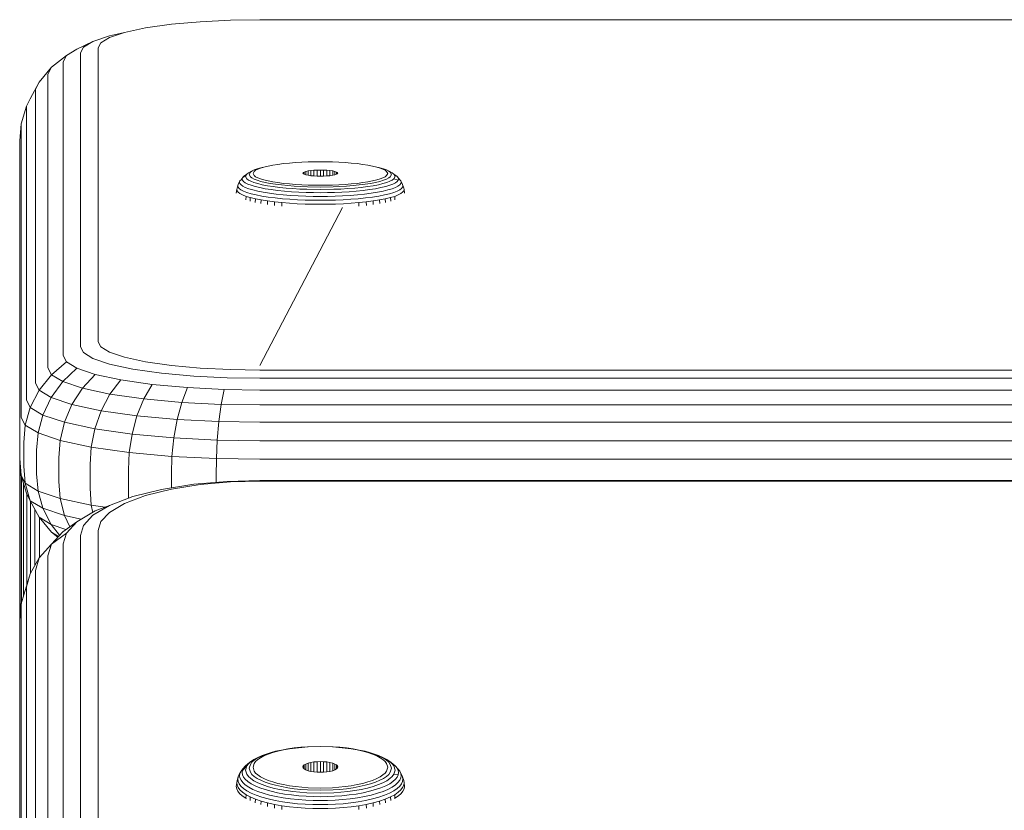
# Model space of a CAD drawing. Units: millimetres. Extents: x -193 to 578302, y 1069 to 596964.
# Drawn here: x 5132 to 5214, y 8501 to 8567 of the extents above; entities that cross this region are included whole.
import ezdxf

# ---------------------------------------------------------------- set-up
doc = ezdxf.new("R2010")
doc.units = ezdxf.units.MM
doc.layers.add('Контур', color=7, linetype='Continuous', lineweight=15)

msp = doc.modelspace()

# ---------------------------------------------------------------- linework, layer by layer
at = {"layer": 'Контур'}
for p, q in [((5142.119, 8566.251), (5140.372, 8565.875)), ((5144.271, 8566.556), (5142.119, 8566.251)), ((5146.681, 8566.775), (5144.271, 8566.556)), ((5149.186, 8566.9), (5146.681, 8566.775)), ((5151.634, 8566.94), (5149.186, 8566.9)), ((5151.634, 8566.94), (5971.634, 8566.94)), ((5137.739, 8565.127), (5139.125, 8565.595)), ((5139.123, 8565.453), (5138.403, 8565.015)), ((5139.123, 8565.453), (5140.372, 8565.875)), ((5140.372, 8565.875), (5139.125, 8565.595)), ((5136.406, 8564.489), (5137.739, 8565.127)), ((5136.689, 8564.166), (5136.939, 8564.641)), ((5136.939, 8564.641), (5137.739, 8565.127)), ((5138.178, 8564.587), (5138.403, 8565.015)), ((5138.178, 8564.587), (5138.178, 8540.112)), ((5135.53, 8563.956), (5134.272, 8562.973)), ((5135.256, 8563.435), (5135.53, 8563.956)), ((5135.53, 8563.956), (5136.406, 8564.489)), ((5136.689, 8564.166), (5136.689, 8539.69)), ((5134.272, 8562.973), (5133.25, 8561.747)), ((5133.977, 8562.412), (5134.272, 8562.973)), ((5135.256, 8563.435), (5135.256, 8538.96)), ((5133.977, 8562.412), (5133.977, 8537.936)), ((5133.25, 8561.747), (5132.52, 8560.36)), ((5132.938, 8561.152), (5133.25, 8561.747)), ((5132.938, 8561.152), (5132.938, 8536.677)), ((5131.768, 8558.275), (5132.196, 8559.741)), ((5132.196, 8559.741), (5132.52, 8560.36)), ((5132.196, 8559.741), (5132.196, 8535.266)), ((5131.768, 8558.275), (5131.634, 8556.842)), ((5131.768, 8558.275), (5131.768, 8533.8)), ((5131.634, 8556.842), (5131.634, 8532.367)), ((5131.634, 8556.748), (5131.634, 8556.752)), ((5131.634, 8556.748), (5131.634, 8549.719)), ((5151.72, 8554.609), (5152.079, 8554.695)), ((5152.325, 8554.75), (5151.984, 8554.668)), ((5152.325, 8554.75), (5152.079, 8554.695)), ((5152.713, 8554.825), (5152.325, 8554.75)), ((5153.144, 8554.893), (5152.713, 8554.825)), ((5153.61, 8554.953), (5153.144, 8554.893)), ((5154.103, 8555.003), (5153.61, 8554.953)), ((5154.615, 8555.044), (5154.103, 8555.003)), ((5155.136, 8555.075), (5154.615, 8555.044)), ((5155.659, 8555.097), (5155.136, 8555.075)), ((5156.679, 8555.113), (5155.659, 8555.097)), ((5156.679, 8555.113), (5157.7, 8555.097)), ((5158.223, 8555.075), (5157.7, 8555.097)), ((5158.744, 8555.044), (5158.223, 8555.075)), ((5159.256, 8555.003), (5158.744, 8555.044)), ((5159.749, 8554.953), (5159.256, 8555.003)), ((5160.215, 8554.893), (5159.749, 8554.953)), ((5160.646, 8554.825), (5160.215, 8554.893)), ((5161.034, 8554.75), (5160.646, 8554.825)), ((5161.034, 8554.75), (5161.28, 8554.695)), ((5161.374, 8554.668), (5161.034, 8554.75)), ((5161.28, 8554.695), (5161.639, 8554.609)), ((5150.069, 8553.615), (5150.286, 8553.875)), ((5150.204, 8553.771), (5150.553, 8554.084)), ((5150.204, 8553.771), (5150.286, 8553.875)), ((5150.553, 8554.084), (5150.286, 8553.875)), ((5150.449, 8553.886), (5150.553, 8554.084)), ((5150.449, 8553.886), (5150.553, 8553.687)), ((5150.553, 8554.084), (5150.69, 8554.186)), ((5150.69, 8554.186), (5150.887, 8554.287)), ((5150.754, 8554.041), (5150.853, 8554.23)), ((5150.853, 8553.852), (5150.754, 8554.041)), ((5150.853, 8554.23), (5150.982, 8554.327)), ((5150.887, 8554.287), (5151.17, 8554.423)), ((5150.982, 8554.327), (5151.17, 8554.423)), ((5151.164, 8554.309), (5151.07, 8554.13)), ((5151.07, 8554.13), (5151.164, 8553.952)), ((5151.287, 8554.401), (5151.164, 8554.309)), ((5151.164, 8553.952), (5151.287, 8553.86)), ((5151.17, 8554.423), (5151.416, 8554.518)), ((5151.464, 8554.492), (5151.287, 8554.401)), ((5151.287, 8553.86), (5151.464, 8553.769)), ((5151.416, 8554.518), (5151.72, 8554.609)), ((5151.697, 8554.582), (5151.464, 8554.492)), ((5151.984, 8554.668), (5151.697, 8554.582)), ((5155.229, 8554.158), (5155.254, 8554.205)), ((5155.254, 8554.112), (5155.229, 8554.158)), ((5155.254, 8554.205), (5155.331, 8554.252)), ((5155.254, 8554.205), (5155.254, 8554.112)), ((5155.331, 8554.065), (5155.254, 8554.112)), ((5155.331, 8554.252), (5155.466, 8554.297)), ((5155.331, 8554.252), (5155.331, 8554.065)), ((5155.466, 8554.019), (5155.331, 8554.065)), ((5155.466, 8554.297), (5155.654, 8554.338)), ((5155.466, 8554.297), (5155.466, 8554.019)), ((5155.654, 8553.979), (5155.466, 8554.019)), ((5155.654, 8554.338), (5155.886, 8554.371)), ((5155.654, 8554.338), (5155.654, 8553.979)), ((5155.886, 8553.946), (5155.654, 8553.979)), ((5155.886, 8554.371), (5156.146, 8554.395)), ((5155.886, 8554.371), (5155.886, 8553.946)), ((5156.146, 8553.922), (5155.886, 8553.946)), ((5156.146, 8554.395), (5156.416, 8554.408)), ((5156.146, 8554.395), (5156.146, 8553.922)), ((5156.416, 8553.909), (5156.146, 8553.922)), ((5156.679, 8554.412), (5156.416, 8554.408)), ((5156.416, 8554.408), (5156.416, 8553.909)), ((5156.416, 8553.909), (5156.679, 8553.904)), ((5156.679, 8554.412), (5156.943, 8554.408)), ((5156.679, 8554.412), (5156.679, 8553.904)), ((5156.679, 8553.904), (5156.943, 8553.909)), ((5156.943, 8554.408), (5157.213, 8554.395)), ((5156.943, 8554.408), (5156.943, 8553.909)), ((5157.213, 8553.922), (5156.943, 8553.909)), ((5157.213, 8554.395), (5157.213, 8553.922)), ((5157.213, 8554.395), (5157.473, 8554.371)), ((5157.473, 8553.946), (5157.213, 8553.922)), ((5157.473, 8554.371), (5157.473, 8553.946)), ((5157.473, 8554.371), (5157.705, 8554.338)), ((5157.705, 8553.979), (5157.473, 8553.946)), ((5157.705, 8554.338), (5157.893, 8554.297)), ((5157.705, 8554.338), (5157.705, 8553.979)), ((5157.893, 8554.019), (5157.705, 8553.979)), ((5157.893, 8554.297), (5158.028, 8554.252)), ((5157.893, 8554.297), (5157.893, 8554.019)), ((5158.028, 8554.065), (5157.893, 8554.019)), ((5158.028, 8554.252), (5158.028, 8554.065)), ((5158.028, 8554.252), (5158.105, 8554.205)), ((5158.105, 8554.112), (5158.028, 8554.065)), ((5158.105, 8554.205), (5158.105, 8554.112)), ((5158.105, 8554.205), (5158.129, 8554.158)), ((5158.129, 8554.158), (5158.105, 8554.112)), ((5161.662, 8554.582), (5161.374, 8554.668)), ((5161.639, 8554.609), (5161.943, 8554.518)), ((5161.895, 8554.492), (5161.662, 8554.582)), ((5162.072, 8554.401), (5161.895, 8554.492)), ((5161.895, 8553.769), (5162.072, 8553.86)), ((5161.943, 8554.518), (5162.189, 8554.423)), ((5162.195, 8554.309), (5162.072, 8554.401)), ((5162.072, 8553.86), (5162.195, 8553.952)), ((5162.189, 8554.423), (5162.376, 8554.327)), ((5162.472, 8554.287), (5162.189, 8554.423)), ((5162.289, 8554.13), (5162.195, 8554.309)), ((5162.195, 8553.952), (5162.289, 8554.13)), ((5162.376, 8554.327), (5162.506, 8554.23)), ((5162.472, 8554.287), (5162.669, 8554.186)), ((5162.506, 8554.23), (5162.605, 8554.041)), ((5162.605, 8554.041), (5162.506, 8553.852)), ((5162.806, 8554.084), (5162.669, 8554.186)), ((5162.91, 8553.886), (5162.806, 8554.084)), ((5163.073, 8553.875), (5162.806, 8554.084)), ((5162.91, 8553.886), (5162.806, 8553.687)), ((5163.073, 8553.875), (5163.155, 8553.771)), ((5163.29, 8553.615), (5163.073, 8553.875)), ((5149.736, 8552.899), (5149.827, 8553.209)), ((5149.799, 8553.101), (5149.827, 8553.209)), ((5149.827, 8552.992), (5149.799, 8553.101)), ((5149.827, 8553.209), (5149.984, 8553.506)), ((5149.957, 8553.401), (5149.984, 8553.506)), ((5149.984, 8553.295), (5149.957, 8553.401)), ((5149.984, 8553.506), (5150.069, 8553.615)), ((5150.069, 8553.186), (5149.984, 8553.295)), ((5150.216, 8553.077), (5150.069, 8553.186)), ((5150.177, 8553.668), (5150.204, 8553.771)), ((5150.204, 8553.566), (5150.177, 8553.668)), ((5150.286, 8553.461), (5150.204, 8553.566)), ((5150.429, 8552.967), (5150.216, 8553.077)), ((5150.428, 8553.355), (5150.286, 8553.461)), ((5150.634, 8553.249), (5150.428, 8553.355)), ((5150.553, 8553.687), (5150.69, 8553.585)), ((5150.904, 8553.145), (5150.634, 8553.249)), ((5150.887, 8553.484), (5150.69, 8553.585)), ((5150.982, 8553.755), (5150.853, 8553.852)), ((5151.145, 8553.384), (5150.887, 8553.484)), ((5151.237, 8553.045), (5150.904, 8553.145)), ((5151.17, 8553.659), (5150.982, 8553.755)), ((5151.465, 8553.288), (5151.145, 8553.384)), ((5151.416, 8553.564), (5151.17, 8553.659)), ((5151.631, 8552.95), (5151.237, 8553.045)), ((5151.72, 8553.473), (5151.416, 8553.564)), ((5151.464, 8553.769), (5151.697, 8553.679)), ((5151.843, 8553.198), (5151.465, 8553.288)), ((5151.697, 8553.679), (5151.984, 8553.593)), ((5152.079, 8553.387), (5151.72, 8553.473)), ((5152.274, 8553.114), (5151.843, 8553.198)), ((5151.984, 8553.593), (5152.325, 8553.511)), ((5152.489, 8553.307), (5152.079, 8553.387)), ((5152.752, 8553.038), (5152.274, 8553.114)), ((5152.325, 8553.511), (5152.713, 8553.436)), ((5152.944, 8553.235), (5152.489, 8553.307)), ((5152.713, 8553.436), (5153.144, 8553.368)), ((5153.27, 8552.972), (5152.752, 8553.038)), ((5153.437, 8553.172), (5152.944, 8553.235)), ((5153.144, 8553.368), (5153.61, 8553.308)), ((5153.958, 8553.119), (5153.437, 8553.172)), ((5153.61, 8553.308), (5154.103, 8553.258)), ((5154.498, 8553.076), (5153.958, 8553.119)), ((5154.103, 8553.258), (5154.615, 8553.217)), ((5155.049, 8553.043), (5154.498, 8553.076)), ((5154.615, 8553.217), (5155.136, 8553.186)), ((5155.601, 8553.02), (5155.049, 8553.043)), ((5155.136, 8553.186), (5155.659, 8553.164)), ((5156.679, 8553.148), (5155.659, 8553.164)), ((5156.679, 8553.148), (5157.7, 8553.164)), ((5157.7, 8553.164), (5158.223, 8553.186)), ((5157.758, 8553.02), (5158.31, 8553.043)), ((5158.223, 8553.186), (5158.744, 8553.217)), ((5158.861, 8553.076), (5158.31, 8553.043)), ((5158.744, 8553.217), (5159.256, 8553.258)), ((5159.401, 8553.119), (5158.861, 8553.076)), ((5159.256, 8553.258), (5159.749, 8553.308)), ((5159.922, 8553.172), (5159.401, 8553.119)), ((5159.749, 8553.308), (5160.215, 8553.368)), ((5160.414, 8553.235), (5159.922, 8553.172)), ((5160.606, 8553.038), (5160.089, 8552.972)), ((5160.215, 8553.368), (5160.646, 8553.436)), ((5160.87, 8553.307), (5160.414, 8553.235)), ((5161.085, 8553.114), (5160.606, 8553.038)), ((5160.646, 8553.436), (5161.034, 8553.511)), ((5161.28, 8553.387), (5160.87, 8553.307)), ((5161.034, 8553.511), (5161.374, 8553.593)), ((5161.516, 8553.198), (5161.085, 8553.114)), ((5161.639, 8553.473), (5161.28, 8553.387)), ((5161.374, 8553.593), (5161.662, 8553.679)), ((5161.894, 8553.288), (5161.516, 8553.198)), ((5161.943, 8553.564), (5161.639, 8553.473)), ((5161.662, 8553.679), (5161.895, 8553.769)), ((5162.122, 8553.045), (5161.727, 8552.95)), ((5162.214, 8553.384), (5161.894, 8553.288)), ((5162.189, 8553.659), (5161.943, 8553.564)), ((5162.455, 8553.145), (5162.122, 8553.045)), ((5162.376, 8553.755), (5162.189, 8553.659)), ((5162.472, 8553.484), (5162.214, 8553.384)), ((5162.506, 8553.852), (5162.376, 8553.755)), ((5162.725, 8553.249), (5162.455, 8553.145)), ((5162.669, 8553.585), (5162.472, 8553.484)), ((5162.806, 8553.687), (5162.669, 8553.585)), ((5162.93, 8553.355), (5162.725, 8553.249)), ((5163.155, 8553.566), (5162.806, 8553.687)), ((5163.073, 8553.461), (5162.93, 8553.355)), ((5163.143, 8553.077), (5162.93, 8552.967)), ((5163.155, 8553.566), (5163.073, 8553.461)), ((5163.29, 8553.186), (5163.143, 8553.077)), ((5163.155, 8553.771), (5163.181, 8553.668)), ((5163.181, 8553.668), (5163.155, 8553.566)), ((5163.29, 8553.615), (5163.375, 8553.506)), ((5163.375, 8553.295), (5163.29, 8553.186)), ((5163.375, 8553.506), (5163.402, 8553.401)), ((5163.532, 8553.209), (5163.375, 8553.506)), ((5163.402, 8553.401), (5163.375, 8553.295)), ((5163.532, 8553.209), (5163.56, 8553.101)), ((5163.623, 8552.899), (5163.532, 8553.209)), ((5163.56, 8553.101), (5163.532, 8552.992)), ((5149.68, 8552.489), (5149.708, 8552.789)), ((5149.708, 8552.789), (5149.736, 8552.899)), ((5149.736, 8552.68), (5149.708, 8552.789)), ((5149.824, 8552.567), (5149.736, 8552.68)), ((5149.977, 8552.453), (5149.824, 8552.567)), ((5149.914, 8552.881), (5149.827, 8552.992)), ((5150.064, 8552.769), (5149.914, 8552.881)), ((5150.197, 8552.34), (5149.977, 8552.453)), ((5150.282, 8552.657), (5150.064, 8552.769)), ((5150.487, 8552.228), (5150.197, 8552.34)), ((5150.567, 8552.547), (5150.282, 8552.657)), ((5150.708, 8552.86), (5150.429, 8552.967)), ((5150.462, 8551.927), (5150.487, 8552.228)), ((5150.844, 8552.121), (5150.487, 8552.228)), ((5150.92, 8552.441), (5150.567, 8552.547)), ((5151.052, 8552.756), (5150.708, 8552.86)), ((5151.338, 8552.341), (5150.92, 8552.441)), ((5151.46, 8552.658), (5151.052, 8552.756)), ((5151.814, 8552.248), (5151.338, 8552.341)), ((5151.926, 8552.568), (5151.46, 8552.658)), ((5152.082, 8552.863), (5151.631, 8552.95)), ((5152.343, 8552.165), (5151.814, 8552.248)), ((5152.442, 8552.486), (5151.926, 8552.568)), ((5152.581, 8552.784), (5152.082, 8552.863)), ((5153.001, 8552.415), (5152.442, 8552.486)), ((5153.121, 8552.715), (5152.581, 8552.784)), ((5153.592, 8552.354), (5153.001, 8552.415)), ((5153.693, 8552.656), (5153.121, 8552.715)), ((5153.818, 8552.916), (5153.27, 8552.972)), ((5154.205, 8552.306), (5153.592, 8552.354)), ((5154.286, 8552.609), (5153.693, 8552.656)), ((5154.386, 8552.871), (5153.818, 8552.916)), ((5154.83, 8552.268), (5154.205, 8552.306)), ((5154.89, 8552.573), (5154.286, 8552.609)), ((5154.965, 8552.836), (5154.386, 8552.871)), ((5155.456, 8552.243), (5154.83, 8552.268)), ((5155.496, 8552.548), (5154.89, 8552.573)), ((5155.546, 8552.812), (5154.965, 8552.836)), ((5156.075, 8552.228), (5155.456, 8552.243)), ((5156.095, 8552.534), (5155.496, 8552.548)), ((5156.679, 8552.794), (5155.546, 8552.812)), ((5156.679, 8553.003), (5155.601, 8553.02)), ((5156.679, 8552.223), (5156.075, 8552.228)), ((5156.679, 8552.529), (5156.095, 8552.534)), ((5156.679, 8553.003), (5157.758, 8553.02)), ((5156.679, 8552.794), (5157.813, 8552.812)), ((5156.679, 8552.529), (5157.264, 8552.534)), ((5156.679, 8552.223), (5157.283, 8552.228)), ((5157.264, 8552.534), (5157.863, 8552.548)), ((5157.283, 8552.228), (5157.903, 8552.243)), ((5157.813, 8552.812), (5158.394, 8552.836)), ((5157.863, 8552.548), (5158.468, 8552.573)), ((5158.529, 8552.268), (5157.903, 8552.243)), ((5158.973, 8552.871), (5158.394, 8552.836)), ((5159.073, 8552.609), (5158.468, 8552.573)), ((5159.154, 8552.306), (5158.529, 8552.268)), ((5159.541, 8552.916), (5158.973, 8552.871)), ((5159.666, 8552.656), (5159.073, 8552.609)), ((5159.767, 8552.354), (5159.154, 8552.306)), ((5160.089, 8552.972), (5159.541, 8552.916)), ((5160.237, 8552.715), (5159.666, 8552.656)), ((5160.358, 8552.415), (5159.767, 8552.354)), ((5160.778, 8552.784), (5160.237, 8552.715)), ((5160.917, 8552.486), (5160.358, 8552.415)), ((5161.277, 8552.863), (5160.778, 8552.784)), ((5161.433, 8552.568), (5160.917, 8552.486)), ((5161.545, 8552.248), (5161.016, 8552.165)), ((5161.727, 8552.95), (5161.277, 8552.863)), ((5161.899, 8552.658), (5161.433, 8552.568)), ((5162.021, 8552.341), (5161.545, 8552.248)), ((5162.306, 8552.756), (5161.899, 8552.658)), ((5162.438, 8552.441), (5162.021, 8552.341)), ((5162.651, 8552.86), (5162.306, 8552.756)), ((5162.791, 8552.547), (5162.438, 8552.441)), ((5162.872, 8552.228), (5162.515, 8552.121)), ((5162.93, 8552.967), (5162.651, 8552.86)), ((5163.077, 8552.657), (5162.791, 8552.547)), ((5163.162, 8552.34), (5162.872, 8552.228)), ((5162.897, 8551.927), (5162.872, 8552.228)), ((5163.294, 8552.769), (5163.077, 8552.657)), ((5163.382, 8552.453), (5163.162, 8552.34)), ((5163.445, 8552.881), (5163.294, 8552.769)), ((5163.535, 8552.567), (5163.382, 8552.453)), ((5163.532, 8552.992), (5163.445, 8552.881)), ((5163.623, 8552.68), (5163.535, 8552.567)), ((5163.623, 8552.899), (5163.651, 8552.789)), ((5163.651, 8552.789), (5163.623, 8552.68)), ((5163.679, 8552.489), (5163.651, 8552.789)), ((5150.821, 8551.819), (5150.844, 8552.121)), ((5151.267, 8552.019), (5150.844, 8552.121)), ((5151.245, 8551.717), (5151.267, 8552.019)), ((5151.75, 8551.926), (5151.267, 8552.019)), ((5151.73, 8551.623), (5151.75, 8551.926)), ((5152.285, 8551.841), (5151.75, 8551.926)), ((5152.268, 8551.539), (5152.285, 8551.841)), ((5152.864, 8551.767), (5152.285, 8551.841)), ((5152.914, 8552.092), (5152.343, 8552.165)), ((5152.849, 8551.464), (5152.864, 8551.767)), ((5153.477, 8551.704), (5152.864, 8551.767)), ((5153.519, 8552.03), (5152.914, 8552.092)), ((5153.465, 8551.402), (5153.477, 8551.704)), ((5154.113, 8551.654), (5153.477, 8551.704)), ((5154.147, 8551.98), (5153.519, 8552.03)), ((5154.761, 8551.615), (5154.113, 8551.654)), ((5154.786, 8551.942), (5154.147, 8551.98)), ((5155.411, 8551.588), (5154.761, 8551.615)), ((5155.427, 8551.916), (5154.786, 8551.942)), ((5156.053, 8551.573), (5155.411, 8551.588)), ((5156.061, 8551.9), (5155.427, 8551.916)), ((5156.679, 8551.568), (5156.053, 8551.573)), ((5156.679, 8551.895), (5156.061, 8551.9)), ((5156.679, 8551.895), (5157.298, 8551.9)), ((5156.679, 8551.568), (5157.306, 8551.573)), ((5157.298, 8551.9), (5157.931, 8551.916)), ((5157.306, 8551.573), (5157.948, 8551.588)), ((5158.573, 8551.942), (5157.931, 8551.916)), ((5158.598, 8551.615), (5157.948, 8551.588)), ((5159.212, 8551.98), (5158.573, 8551.942)), ((5159.246, 8551.654), (5158.598, 8551.615)), ((5159.84, 8552.03), (5159.212, 8551.98)), ((5159.881, 8551.704), (5159.246, 8551.654)), ((5160.445, 8552.092), (5159.84, 8552.03)), ((5160.494, 8551.767), (5159.881, 8551.704)), ((5159.894, 8551.402), (5159.881, 8551.704)), ((5161.016, 8552.165), (5160.445, 8552.092)), ((5161.074, 8551.841), (5160.494, 8551.767)), ((5160.51, 8551.464), (5160.494, 8551.767)), ((5161.609, 8551.926), (5161.074, 8551.841)), ((5161.091, 8551.539), (5161.074, 8551.841)), ((5162.092, 8552.019), (5161.609, 8551.926)), ((5161.629, 8551.623), (5161.609, 8551.926)), ((5162.515, 8552.121), (5162.092, 8552.019)), ((5162.113, 8551.717), (5162.092, 8552.019)), ((5162.538, 8551.819), (5162.515, 8552.121)), ((5151.634, 8538.146), (5158.52, 8551.309)), ((5151.634, 8538.146), (5158.521, 8551.309)), ((5131.634, 8549.719), (5131.634, 8549.733)), ((5131.634, 8549.719), (5131.634, 8549.515)), ((5131.634, 8528.285), (5131.634, 8549.719)), ((5138.178, 8540.112), (5138.403, 8539.684)), ((5136.689, 8539.69), (5136.939, 8539.215)), ((5136.939, 8539.215), (5137.739, 8538.729)), ((5139.123, 8539.246), (5138.403, 8539.684)), ((5139.123, 8539.246), (5140.372, 8538.825)), ((5135.53, 8538.439), (5134.272, 8537.375)), ((5135.256, 8538.96), (5135.53, 8538.439)), ((5135.53, 8538.439), (5136.406, 8537.906)), ((5139.125, 8538.261), (5137.739, 8538.729)), ((5142.119, 8538.449), (5140.372, 8538.825)), ((5144.271, 8538.143), (5142.119, 8538.449)), ((5133.977, 8537.936), (5134.272, 8537.375)), ((5135.217, 8536.8), (5136.406, 8537.906)), ((5137.926, 8537.393), (5136.406, 8537.906)), ((5141.066, 8537.843), (5139.125, 8538.261)), ((5143.456, 8537.504), (5141.066, 8537.843)), ((5146.133, 8537.261), (5143.456, 8537.504)), ((5146.681, 8537.925), (5144.271, 8538.143)), ((5149.186, 8537.799), (5146.681, 8537.925)), ((5151.634, 8537.76), (5149.186, 8537.799)), ((5151.634, 8537.76), (5971.634, 8537.76)), ((5132.938, 8536.677), (5133.25, 8536.082)), ((5134.272, 8537.375), (5133.25, 8536.082)), ((5134.251, 8535.474), (5135.217, 8536.8)), ((5134.272, 8537.375), (5135.217, 8536.8)), ((5136.855, 8536.247), (5135.217, 8536.8)), ((5136.855, 8536.247), (5137.926, 8537.393)), ((5140.053, 8536.935), (5137.926, 8537.393)), ((5139.149, 8535.754), (5140.053, 8536.935)), ((5142.672, 8536.563), (5140.053, 8536.935)), ((5148.915, 8537.122), (5146.133, 8537.261)), ((5151.634, 8537.078), (5148.915, 8537.122)), ((5151.634, 8537.078), (5971.634, 8537.078)), ((5133.25, 8536.082), (5132.52, 8534.648)), ((5133.25, 8536.082), (5134.251, 8535.474)), ((5135.986, 8534.889), (5136.855, 8536.247)), ((5139.149, 8535.754), (5136.855, 8536.247)), ((5141.972, 8535.353), (5142.672, 8536.563)), ((5145.605, 8536.298), (5142.672, 8536.563)), ((5145.135, 8535.066), (5145.605, 8536.298)), ((5148.654, 8536.144), (5145.605, 8536.298)), ((5148.421, 8534.901), (5148.654, 8536.144)), ((5151.634, 8536.096), (5148.654, 8536.144)), ((5151.634, 8536.096), (5971.634, 8536.096)), ((5132.196, 8535.266), (5132.52, 8534.648)), ((5133.561, 8534.015), (5134.251, 8535.474)), ((5135.986, 8534.889), (5134.251, 8535.474)), ((5138.414, 8534.366), (5139.149, 8535.754)), ((5141.972, 8535.353), (5139.149, 8535.754)), ((5141.403, 8533.941), (5141.972, 8535.353)), ((5145.135, 8535.066), (5141.972, 8535.353)), ((5144.752, 8533.638), (5145.135, 8535.066)), ((5148.421, 8534.901), (5145.135, 8535.066)), ((5132.52, 8534.648), (5132.099, 8533.168)), ((5132.52, 8534.648), (5133.561, 8534.015)), ((5135.364, 8533.407), (5135.986, 8534.889)), ((5138.414, 8534.366), (5135.986, 8534.889)), ((5137.889, 8532.863), (5138.414, 8534.366)), ((5141.403, 8533.941), (5138.414, 8534.366)), ((5148.232, 8533.463), (5148.421, 8534.901)), ((5151.634, 8534.85), (5148.421, 8534.901)), ((5151.634, 8534.85), (5971.634, 8534.85)), ((5131.768, 8533.8), (5132.099, 8533.168)), ((5133.162, 8532.522), (5133.561, 8534.015)), ((5135.364, 8533.407), (5133.561, 8534.015)), ((5135.006, 8531.899), (5135.364, 8533.407)), ((5137.889, 8532.863), (5135.364, 8533.407)), ((5140.997, 8532.422), (5141.403, 8533.941)), ((5144.752, 8533.638), (5141.403, 8533.941)), ((5144.479, 8532.107), (5144.752, 8533.638)), ((5148.232, 8533.463), (5144.752, 8533.638)), ((5148.097, 8531.925), (5148.232, 8533.463)), ((5151.634, 8533.409), (5148.232, 8533.463)), ((5151.634, 8533.409), (5971.634, 8533.409)), ((5131.968, 8531.731), (5132.099, 8533.168)), ((5132.099, 8533.168), (5133.162, 8532.522)), ((5137.586, 8531.344), (5137.889, 8532.863)), ((5140.997, 8532.422), (5137.889, 8532.863)), ((5131.634, 8530.398), (5131.634, 8532.367)), ((5131.968, 8529.761), (5131.968, 8531.731)), ((5133.038, 8531.08), (5133.162, 8532.522)), ((5133.162, 8532.522), (5135.006, 8531.899)), ((5134.894, 8530.453), (5135.006, 8531.899)), ((5135.006, 8531.899), (5137.586, 8531.344)), ((5140.763, 8530.893), (5140.997, 8532.422)), ((5144.479, 8532.107), (5140.997, 8532.422)), ((5144.321, 8530.571), (5144.479, 8532.107)), ((5148.097, 8531.925), (5144.479, 8532.107)), ((5148.019, 8530.385), (5148.097, 8531.925)), ((5151.634, 8531.868), (5148.097, 8531.925)), ((5151.634, 8531.868), (5971.634, 8531.868)), ((5133.038, 8529.11), (5133.038, 8531.08)), ((5137.492, 8529.894), (5137.586, 8531.344)), ((5137.586, 8531.344), (5140.763, 8530.893)), ((5140.69, 8529.44), (5140.763, 8530.893)), ((5140.763, 8530.893), (5144.321, 8530.571)), ((5131.634, 8530.398), (5131.768, 8528.964)), ((5131.634, 8528.285), (5131.652, 8530.21)), ((5134.894, 8528.484), (5134.894, 8530.453)), ((5144.272, 8529.116), (5144.321, 8530.571)), ((5144.321, 8530.571), (5148.019, 8530.385)), ((5147.995, 8528.929), (5148.019, 8530.385)), ((5151.634, 8530.327), (5148.019, 8530.385)), ((5151.634, 8530.327), (5971.634, 8530.327)), ((5131.667, 8517.244), (5131.667, 8530.043)), ((5131.968, 8529.761), (5132.099, 8528.332)), ((5137.492, 8527.925), (5137.492, 8529.894)), ((5140.69, 8527.471), (5140.69, 8529.44)), ((5131.768, 8528.964), (5132.099, 8528.332)), ((5131.768, 8528.964), (5132.196, 8527.498)), ((5131.774, 8528.942), (5131.774, 8518.308)), ((5133.038, 8529.11), (5133.162, 8527.686)), ((5134.894, 8528.484), (5135.006, 8527.064)), ((5144.272, 8527.947), (5144.272, 8529.116)), ((5148.915, 8528.488), (5146.133, 8528.243)), ((5149.186, 8528.446), (5146.681, 8528.225)), ((5147.995, 8528.407), (5147.995, 8528.929)), ((5151.634, 8528.564), (5148.915, 8528.488)), ((5151.634, 8528.515), (5149.186, 8528.446)), ((5151.634, 8528.564), (5971.634, 8528.564)), ((5151.634, 8528.515), (5971.634, 8528.515)), ((5131.634, 8528.285), (5131.646, 8517.029)), ((5131.634, 8492.232), (5131.634, 8528.285)), ((5131.96, 8528.307), (5131.96, 8518.929)), ((5133.162, 8527.686), (5132.099, 8528.332)), ((5132.099, 8528.332), (5132.52, 8526.88)), ((5133.162, 8527.686), (5133.561, 8526.247)), ((5133.162, 8527.686), (5135.006, 8527.064)), ((5137.492, 8527.925), (5137.586, 8526.508)), ((5141.066, 8527.222), (5143.456, 8527.817)), ((5144.271, 8527.842), (5142.119, 8527.306)), ((5143.456, 8527.817), (5146.133, 8528.243)), ((5146.681, 8528.225), (5144.271, 8527.842)), ((5132.196, 8527.498), (5132.52, 8526.88)), ((5132.219, 8527.453), (5132.219, 8519.793)), ((5132.52, 8526.88), (5133.561, 8526.247)), ((5132.52, 8526.88), (5133.25, 8525.493)), ((5132.539, 8526.844), (5132.539, 8520.823)), ((5135.006, 8527.064), (5135.364, 8525.639)), ((5137.586, 8526.508), (5135.006, 8527.064)), ((5139.125, 8526.489), (5141.066, 8527.222)), ((5142.119, 8527.306), (5140.372, 8526.647)), ((5140.69, 8527.471), (5140.71, 8527.087)), ((5132.898, 8526.163), (5132.898, 8521.472)), ((5134.251, 8524.884), (5133.561, 8526.247)), ((5135.364, 8525.639), (5133.561, 8526.247)), ((5136.406, 8525.123), (5137.926, 8526.023)), ((5137.586, 8526.508), (5137.717, 8525.899)), ((5138.75, 8526.343), (5137.586, 8526.508)), ((5137.739, 8525.668), (5139.125, 8526.489)), ((5137.926, 8526.023), (5139.125, 8526.489)), ((5139.123, 8525.907), (5140.372, 8526.647)), ((5133.25, 8525.493), (5134.251, 8524.884)), ((5133.25, 8525.493), (5134.272, 8524.266)), ((5133.27, 8525.469), (5133.27, 8522.133)), ((5136.767, 8525.337), (5135.364, 8525.639)), ((5135.802, 8524.694), (5135.364, 8525.639)), ((5136.939, 8524.815), (5137.739, 8525.668)), ((5139.123, 8525.907), (5138.403, 8525.139)), ((5134.962, 8524.006), (5134.251, 8524.884)), ((5135.484, 8524.468), (5134.251, 8524.884)), ((5135.217, 8524.278), (5136.406, 8525.123)), ((5135.53, 8524.188), (5136.406, 8525.123)), ((5136.689, 8523.981), (5136.939, 8524.815)), ((5138.178, 8524.388), (5138.403, 8525.139)), ((5138.178, 8524.388), (5138.178, 8481.448)), ((5134.272, 8523.27), (5135.217, 8524.278)), ((5134.272, 8524.266), (5134.867, 8523.905)), ((5134.272, 8524.266), (5134.811, 8523.845)), ((5135.53, 8524.188), (5134.272, 8523.27)), ((5135.256, 8523.274), (5135.53, 8524.188)), ((5136.689, 8523.981), (5136.689, 8481.04)), ((5134.272, 8523.27), (5133.25, 8522.111)), ((5133.977, 8522.285), (5134.272, 8523.27)), ((5135.256, 8523.274), (5135.256, 8480.334)), ((5133.25, 8522.111), (5132.52, 8520.789)), ((5132.938, 8521.067), (5133.25, 8522.111)), ((5133.977, 8522.285), (5133.977, 8479.345)), ((5132.938, 8521.067), (5132.938, 8478.127)), ((5132.52, 8520.789), (5132.099, 8519.395)), ((5132.196, 8519.704), (5132.52, 8520.789)), ((5132.196, 8519.704), (5132.196, 8476.763)), ((5131.768, 8518.286), (5132.099, 8519.395)), ((5131.768, 8518.286), (5131.634, 8516.901)), ((5131.768, 8518.286), (5131.768, 8475.346)), ((5131.634, 8516.901), (5131.634, 8473.96)), ((5154.498, 8506.284), (5155.049, 8506.341)), ((5155.136, 8506.334), (5154.615, 8506.28)), ((5155.601, 8506.381), (5155.049, 8506.341)), ((5155.659, 8506.372), (5155.136, 8506.334)), ((5156.679, 8506.412), (5155.601, 8506.381)), ((5156.679, 8506.401), (5155.659, 8506.372)), ((5156.679, 8506.412), (5157.758, 8506.381)), ((5156.679, 8506.401), (5157.7, 8506.372)), ((5158.223, 8506.334), (5157.7, 8506.372)), ((5157.758, 8506.381), (5158.31, 8506.341)), ((5158.744, 8506.28), (5158.223, 8506.334)), ((5158.31, 8506.341), (5158.861, 8506.284)), ((5151.145, 8505.319), (5151.465, 8505.487)), ((5151.416, 8505.426), (5151.72, 8505.586)), ((5151.697, 8505.467), (5151.464, 8505.31)), ((5151.465, 8505.487), (5151.843, 8505.646)), ((5151.984, 8505.619), (5151.697, 8505.467)), ((5151.72, 8505.586), (5152.079, 8505.738)), ((5151.843, 8505.646), (5152.079, 8505.738)), ((5152.325, 8505.763), (5151.984, 8505.619)), ((5152.079, 8505.738), (5152.489, 8505.878)), ((5152.713, 8505.895), (5152.325, 8505.763)), ((5152.489, 8505.878), (5152.944, 8506.004)), ((5153.144, 8506.015), (5152.713, 8505.895)), ((5152.944, 8506.004), (5153.437, 8506.114)), ((5153.61, 8506.119), (5153.144, 8506.015)), ((5153.437, 8506.114), (5153.958, 8506.208)), ((5154.103, 8506.208), (5153.61, 8506.119)), ((5153.958, 8506.208), (5154.498, 8506.284)), ((5154.615, 8506.28), (5154.103, 8506.208)), ((5159.256, 8506.208), (5158.744, 8506.28)), ((5158.861, 8506.284), (5159.401, 8506.208)), ((5159.749, 8506.119), (5159.256, 8506.208)), ((5159.401, 8506.208), (5159.922, 8506.114)), ((5160.215, 8506.015), (5159.749, 8506.119)), ((5159.922, 8506.114), (5160.414, 8506.004)), ((5160.646, 8505.895), (5160.215, 8506.015)), ((5160.414, 8506.004), (5160.87, 8505.878)), ((5161.034, 8505.763), (5160.646, 8505.895)), ((5160.87, 8505.878), (5161.28, 8505.738)), ((5161.374, 8505.619), (5161.034, 8505.763)), ((5161.28, 8505.738), (5161.639, 8505.586)), ((5161.516, 8505.646), (5161.28, 8505.738)), ((5161.662, 8505.467), (5161.374, 8505.619)), ((5161.516, 8505.646), (5161.894, 8505.487)), ((5161.639, 8505.586), (5161.943, 8505.426)), ((5161.895, 8505.31), (5161.662, 8505.467)), ((5161.894, 8505.487), (5162.214, 8505.319)), ((5150.204, 8504.408), (5150.553, 8504.787)), ((5150.216, 8504.539), (5150.428, 8504.778)), ((5150.286, 8504.592), (5150.428, 8504.778)), ((5150.428, 8504.778), (5150.634, 8504.964)), ((5150.449, 8504.438), (5150.553, 8504.787)), ((5150.553, 8504.787), (5150.69, 8504.965)), ((5150.634, 8504.964), (5150.887, 8505.144)), ((5150.69, 8504.965), (5150.887, 8505.144)), ((5150.754, 8504.588), (5150.853, 8504.92)), ((5150.853, 8504.92), (5150.982, 8505.09)), ((5150.887, 8505.144), (5151.145, 8505.319)), ((5150.982, 8505.09), (5151.17, 8505.259)), ((5151.164, 8504.989), (5151.07, 8504.674)), ((5151.07, 8504.674), (5151.164, 8504.36)), ((5151.287, 8505.15), (5151.164, 8504.989)), ((5151.17, 8505.259), (5151.416, 8505.426)), ((5151.464, 8505.31), (5151.287, 8505.15)), ((5155.229, 8504.701), (5155.254, 8504.783)), ((5155.254, 8504.62), (5155.229, 8504.701)), ((5155.254, 8504.783), (5155.331, 8504.866)), ((5155.254, 8504.783), (5155.254, 8504.62)), ((5155.331, 8504.866), (5155.466, 8504.946)), ((5155.331, 8504.866), (5155.331, 8504.537)), ((5155.466, 8504.946), (5155.654, 8505.017)), ((5155.466, 8504.946), (5155.466, 8504.457)), ((5155.654, 8505.017), (5155.886, 8505.075)), ((5155.654, 8505.017), (5155.654, 8504.386)), ((5155.886, 8505.075), (5156.146, 8505.117)), ((5155.886, 8505.075), (5155.886, 8504.328)), ((5156.146, 8505.117), (5156.416, 8505.14)), ((5156.146, 8505.117), (5156.146, 8504.287)), ((5156.679, 8505.148), (5156.416, 8505.14)), ((5156.416, 8505.14), (5156.416, 8504.263)), ((5156.679, 8505.148), (5156.679, 8504.255)), ((5156.679, 8505.148), (5156.943, 8505.14)), ((5156.943, 8505.14), (5157.213, 8505.117)), ((5156.943, 8505.14), (5156.943, 8504.263)), ((5157.213, 8505.117), (5157.473, 8505.075)), ((5157.213, 8505.117), (5157.213, 8504.287)), ((5157.473, 8505.075), (5157.705, 8505.017)), ((5157.473, 8505.075), (5157.473, 8504.328)), ((5157.705, 8505.017), (5157.893, 8504.946)), ((5157.705, 8505.017), (5157.705, 8504.386)), ((5157.893, 8504.946), (5158.028, 8504.866)), ((5157.893, 8504.946), (5157.893, 8504.457)), ((5158.028, 8504.866), (5158.028, 8504.537)), ((5158.028, 8504.866), (5158.105, 8504.783)), ((5158.105, 8504.783), (5158.105, 8504.62)), ((5158.105, 8504.783), (5158.129, 8504.701)), ((5158.129, 8504.701), (5158.105, 8504.62)), ((5162.072, 8505.15), (5161.895, 8505.31)), ((5161.943, 8505.426), (5162.189, 8505.259)), ((5162.195, 8504.989), (5162.072, 8505.15)), ((5162.189, 8505.259), (5162.376, 8505.09)), ((5162.289, 8504.674), (5162.195, 8504.989)), ((5162.195, 8504.36), (5162.289, 8504.674)), ((5162.214, 8505.319), (5162.472, 8505.144)), ((5162.376, 8505.09), (5162.506, 8504.92)), ((5162.472, 8505.144), (5162.669, 8504.965)), ((5162.725, 8504.964), (5162.472, 8505.144)), ((5162.506, 8504.92), (5162.605, 8504.588)), ((5162.806, 8504.787), (5162.669, 8504.965)), ((5162.725, 8504.964), (5162.93, 8504.778)), ((5162.91, 8504.438), (5162.806, 8504.787)), ((5162.93, 8504.778), (5163.073, 8504.592)), ((5163.143, 8504.539), (5162.93, 8504.778)), ((5149.736, 8503.571), (5149.827, 8503.87)), ((5149.799, 8503.679), (5149.827, 8503.87)), ((5149.827, 8503.87), (5149.914, 8504.065)), ((5149.914, 8504.065), (5150.069, 8504.346)), ((5149.957, 8503.969), (5149.984, 8504.155)), ((5149.984, 8503.783), (5149.957, 8503.969)), ((5149.984, 8504.155), (5150.069, 8504.346)), ((5150.069, 8504.346), (5150.216, 8504.539)), ((5150.177, 8504.228), (5150.204, 8504.408)), ((5150.204, 8504.048), (5150.177, 8504.228)), ((5150.204, 8504.408), (5150.286, 8504.592)), ((5150.286, 8503.864), (5150.204, 8504.048)), ((5150.428, 8503.677), (5150.286, 8503.864)), ((5150.449, 8504.438), (5150.553, 8504.089)), ((5150.553, 8504.089), (5150.69, 8503.91)), ((5150.887, 8503.732), (5150.69, 8503.91)), ((5150.853, 8504.256), (5150.754, 8504.588)), ((5150.982, 8504.086), (5150.853, 8504.256)), ((5151.17, 8503.917), (5150.982, 8504.086)), ((5151.164, 8504.36), (5151.287, 8504.199)), ((5151.416, 8503.75), (5151.17, 8503.917)), ((5151.287, 8504.199), (5151.464, 8504.039)), ((5151.464, 8504.039), (5151.697, 8503.882)), ((5151.697, 8503.882), (5151.984, 8503.73)), ((5155.331, 8504.537), (5155.254, 8504.62)), ((5155.466, 8504.457), (5155.331, 8504.537)), ((5155.654, 8504.386), (5155.466, 8504.457)), ((5155.886, 8504.328), (5155.654, 8504.386)), ((5156.146, 8504.287), (5155.886, 8504.328)), ((5156.416, 8504.263), (5156.146, 8504.287)), ((5156.416, 8504.263), (5156.679, 8504.255)), ((5156.679, 8504.255), (5156.943, 8504.263)), ((5157.213, 8504.287), (5156.943, 8504.263)), ((5157.473, 8504.328), (5157.213, 8504.287)), ((5157.705, 8504.386), (5157.473, 8504.328)), ((5157.893, 8504.457), (5157.705, 8504.386)), ((5158.028, 8504.537), (5157.893, 8504.457)), ((5158.105, 8504.62), (5158.028, 8504.537)), ((5161.374, 8503.73), (5161.662, 8503.882)), ((5161.662, 8503.882), (5161.895, 8504.039)), ((5161.895, 8504.039), (5162.072, 8504.199)), ((5162.189, 8503.917), (5161.943, 8503.75)), ((5162.072, 8504.199), (5162.195, 8504.36)), ((5162.376, 8504.086), (5162.189, 8503.917)), ((5162.506, 8504.256), (5162.376, 8504.086)), ((5162.669, 8503.91), (5162.472, 8503.732)), ((5162.605, 8504.588), (5162.506, 8504.256)), ((5162.806, 8504.089), (5162.669, 8503.91)), ((5162.91, 8504.438), (5162.806, 8504.089)), ((5163.155, 8504.048), (5162.806, 8504.089)), ((5163.073, 8503.864), (5162.93, 8503.677)), ((5163.073, 8504.592), (5163.155, 8504.408)), ((5163.155, 8504.048), (5163.073, 8503.864)), ((5163.143, 8504.539), (5163.29, 8504.346)), ((5163.155, 8504.408), (5163.181, 8504.228)), ((5163.181, 8504.228), (5163.155, 8504.048)), ((5163.29, 8504.346), (5163.375, 8504.155)), ((5163.445, 8504.065), (5163.29, 8504.346)), ((5163.375, 8504.155), (5163.402, 8503.969)), ((5163.402, 8503.969), (5163.375, 8503.783)), ((5163.445, 8504.065), (5163.532, 8503.87)), ((5163.532, 8503.87), (5163.56, 8503.679)), ((5163.623, 8503.571), (5163.532, 8503.87)), ((5149.679, 8503.084), (5149.708, 8503.378)), ((5149.708, 8502.89), (5149.679, 8503.084)), ((5149.708, 8503.378), (5149.736, 8503.571)), ((5149.736, 8503.186), (5149.708, 8503.378)), ((5149.824, 8502.988), (5149.736, 8503.186)), ((5149.827, 8503.489), (5149.799, 8503.679)), ((5149.914, 8503.294), (5149.827, 8503.489)), ((5150.064, 8503.097), (5149.914, 8503.294)), ((5150.069, 8503.593), (5149.984, 8503.783)), ((5150.282, 8502.9), (5150.064, 8503.097)), ((5150.216, 8503.4), (5150.069, 8503.593)), ((5150.429, 8503.207), (5150.216, 8503.4)), ((5150.634, 8503.491), (5150.428, 8503.677)), ((5150.708, 8503.019), (5150.429, 8503.207)), ((5150.904, 8503.309), (5150.634, 8503.491)), ((5151.052, 8502.837), (5150.708, 8503.019)), ((5151.145, 8503.557), (5150.887, 8503.732)), ((5151.237, 8503.133), (5150.904, 8503.309)), ((5151.465, 8503.389), (5151.145, 8503.557)), ((5151.631, 8502.966), (5151.237, 8503.133)), ((5151.72, 8503.59), (5151.416, 8503.75)), ((5151.843, 8503.229), (5151.465, 8503.389)), ((5152.079, 8503.438), (5151.72, 8503.59)), ((5152.274, 8503.082), (5151.843, 8503.229)), ((5151.984, 8503.73), (5152.325, 8503.586)), ((5152.489, 8503.298), (5152.079, 8503.438)), ((5152.752, 8502.949), (5152.274, 8503.082)), ((5152.325, 8503.586), (5152.713, 8503.454)), ((5152.944, 8503.172), (5152.489, 8503.298)), ((5152.713, 8503.454), (5153.144, 8503.334)), ((5153.437, 8503.061), (5152.944, 8503.172)), ((5153.144, 8503.334), (5153.61, 8503.229)), ((5153.958, 8502.968), (5153.437, 8503.061)), ((5153.61, 8503.229), (5154.103, 8503.141)), ((5154.103, 8503.141), (5154.615, 8503.069)), ((5154.615, 8503.069), (5155.136, 8503.015)), ((5155.136, 8503.015), (5155.659, 8502.977)), ((5157.7, 8502.977), (5158.223, 8503.015)), ((5158.223, 8503.015), (5158.744, 8503.069)), ((5158.744, 8503.069), (5159.256, 8503.141)), ((5159.256, 8503.141), (5159.749, 8503.229)), ((5159.922, 8503.061), (5159.401, 8502.968)), ((5159.749, 8503.229), (5160.215, 8503.334)), ((5160.414, 8503.172), (5159.922, 8503.061)), ((5160.215, 8503.334), (5160.646, 8503.454)), ((5160.87, 8503.298), (5160.414, 8503.172)), ((5161.085, 8503.082), (5160.606, 8502.949)), ((5160.646, 8503.454), (5161.034, 8503.586)), ((5161.28, 8503.438), (5160.87, 8503.298)), ((5161.034, 8503.586), (5161.374, 8503.73)), ((5161.516, 8503.229), (5161.085, 8503.082)), ((5161.639, 8503.59), (5161.28, 8503.438)), ((5161.894, 8503.389), (5161.516, 8503.229)), ((5161.943, 8503.75), (5161.639, 8503.59)), ((5162.122, 8503.133), (5161.727, 8502.966)), ((5162.214, 8503.557), (5161.894, 8503.389)), ((5162.455, 8503.309), (5162.122, 8503.133)), ((5162.472, 8503.732), (5162.214, 8503.557)), ((5162.651, 8503.019), (5162.306, 8502.837)), ((5162.725, 8503.491), (5162.455, 8503.309)), ((5162.93, 8503.207), (5162.651, 8503.019)), ((5162.93, 8503.677), (5162.725, 8503.491)), ((5163.143, 8503.4), (5162.93, 8503.207)), ((5163.294, 8503.097), (5163.077, 8502.9)), ((5163.29, 8503.593), (5163.143, 8503.4)), ((5163.375, 8503.783), (5163.29, 8503.593)), ((5163.445, 8503.294), (5163.294, 8503.097)), ((5163.532, 8503.489), (5163.445, 8503.294)), ((5163.56, 8503.679), (5163.532, 8503.489)), ((5163.623, 8503.186), (5163.535, 8502.988)), ((5163.623, 8503.571), (5163.651, 8503.378)), ((5163.651, 8503.378), (5163.623, 8503.186)), ((5163.679, 8503.084), (5163.651, 8503.378)), ((5163.679, 8503.084), (5163.651, 8502.89)), ((5149.796, 8502.692), (5149.708, 8502.89)), ((5149.95, 8502.491), (5149.796, 8502.692)), ((5149.977, 8502.788), (5149.824, 8502.988)), ((5150.171, 8502.291), (5149.95, 8502.491)), ((5150.197, 8502.589), (5149.977, 8502.788)), ((5150.461, 8502.095), (5150.171, 8502.291)), ((5150.487, 8502.393), (5150.197, 8502.589)), ((5150.567, 8502.707), (5150.282, 8502.9)), ((5150.461, 8502.095), (5150.487, 8502.393)), ((5150.844, 8502.204), (5150.487, 8502.393)), ((5150.92, 8502.521), (5150.567, 8502.707)), ((5150.82, 8501.906), (5150.844, 8502.204)), ((5151.267, 8502.026), (5150.844, 8502.204)), ((5151.338, 8502.345), (5150.92, 8502.521)), ((5151.46, 8502.665), (5151.052, 8502.837)), ((5151.814, 8502.182), (5151.338, 8502.345)), ((5151.926, 8502.506), (5151.46, 8502.665)), ((5152.082, 8502.813), (5151.631, 8502.966)), ((5152.442, 8502.363), (5151.926, 8502.506)), ((5152.581, 8502.674), (5152.082, 8502.813)), ((5153.001, 8502.237), (5152.442, 8502.363)), ((5153.121, 8502.553), (5152.581, 8502.674)), ((5153.27, 8502.833), (5152.752, 8502.949)), ((5153.592, 8502.131), (5153.001, 8502.237)), ((5153.693, 8502.45), (5153.121, 8502.553)), ((5153.818, 8502.734), (5153.27, 8502.833)), ((5154.286, 8502.367), (5153.693, 8502.45)), ((5154.386, 8502.655), (5153.818, 8502.734)), ((5154.498, 8502.892), (5153.958, 8502.968)), ((5154.89, 8502.304), (5154.286, 8502.367)), ((5154.965, 8502.594), (5154.386, 8502.655)), ((5155.049, 8502.835), (5154.498, 8502.892)), ((5155.496, 8502.26), (5154.89, 8502.304)), ((5155.546, 8502.552), (5154.965, 8502.594)), ((5155.601, 8502.795), (5155.049, 8502.835)), ((5156.095, 8502.235), (5155.496, 8502.26)), ((5156.679, 8502.52), (5155.546, 8502.552)), ((5156.679, 8502.764), (5155.601, 8502.795)), ((5156.679, 8502.948), (5155.659, 8502.977)), ((5156.679, 8502.226), (5156.095, 8502.235)), ((5156.679, 8502.948), (5157.7, 8502.977)), ((5156.679, 8502.764), (5157.758, 8502.795)), ((5156.679, 8502.52), (5157.813, 8502.552)), ((5156.679, 8502.226), (5157.264, 8502.235)), ((5157.264, 8502.235), (5157.863, 8502.26)), ((5157.758, 8502.795), (5158.31, 8502.835)), ((5157.813, 8502.552), (5158.394, 8502.594)), ((5157.863, 8502.26), (5158.468, 8502.304)), ((5158.861, 8502.892), (5158.31, 8502.835)), ((5158.973, 8502.655), (5158.394, 8502.594)), ((5159.073, 8502.367), (5158.468, 8502.304)), ((5159.401, 8502.968), (5158.861, 8502.892)), ((5159.541, 8502.734), (5158.973, 8502.655)), ((5159.666, 8502.45), (5159.073, 8502.367)), ((5160.089, 8502.833), (5159.541, 8502.734)), ((5160.237, 8502.553), (5159.666, 8502.45)), ((5160.358, 8502.237), (5159.767, 8502.131)), ((5160.606, 8502.949), (5160.089, 8502.833)), ((5160.778, 8502.674), (5160.237, 8502.553)), ((5160.917, 8502.363), (5160.358, 8502.237)), ((5161.277, 8502.813), (5160.778, 8502.674)), ((5161.433, 8502.506), (5160.917, 8502.363)), ((5161.727, 8502.966), (5161.277, 8502.813)), ((5161.899, 8502.665), (5161.433, 8502.506)), ((5162.021, 8502.345), (5161.545, 8502.182)), ((5162.306, 8502.837), (5161.899, 8502.665)), ((5162.438, 8502.521), (5162.021, 8502.345)), ((5162.515, 8502.204), (5162.092, 8502.026)), ((5162.791, 8502.707), (5162.438, 8502.521)), ((5162.872, 8502.393), (5162.515, 8502.204)), ((5162.538, 8501.906), (5162.515, 8502.204)), ((5163.077, 8502.9), (5162.791, 8502.707)), ((5163.162, 8502.589), (5162.872, 8502.393)), ((5162.897, 8502.095), (5162.872, 8502.393)), ((5163.188, 8502.291), (5162.897, 8502.095)), ((5163.382, 8502.788), (5163.162, 8502.589)), ((5163.409, 8502.491), (5163.188, 8502.291)), ((5163.535, 8502.988), (5163.382, 8502.788)), ((5163.563, 8502.692), (5163.409, 8502.491)), ((5163.651, 8502.89), (5163.563, 8502.692)), ((5150.523, 8502.062), (5150.461, 8502.095)), ((5151.245, 8501.727), (5151.267, 8502.026)), ((5151.75, 8501.861), (5151.267, 8502.026)), ((5151.73, 8501.562), (5151.75, 8501.861)), ((5152.285, 8501.713), (5151.75, 8501.861)), ((5152.343, 8502.035), (5151.814, 8502.182)), ((5152.267, 8501.414), (5152.285, 8501.713)), ((5152.864, 8501.582), (5152.285, 8501.713)), ((5152.914, 8501.907), (5152.343, 8502.035)), ((5152.849, 8501.284), (5152.864, 8501.582)), ((5153.477, 8501.472), (5152.864, 8501.582)), ((5153.519, 8501.798), (5152.914, 8501.907)), ((5153.465, 8501.173), (5153.477, 8501.472)), ((5154.113, 8501.383), (5153.477, 8501.472)), ((5154.147, 8501.71), (5153.519, 8501.798)), ((5154.205, 8502.045), (5153.592, 8502.131)), ((5154.761, 8501.315), (5154.113, 8501.383)), ((5154.786, 8501.643), (5154.147, 8501.71)), ((5154.83, 8501.98), (5154.205, 8502.045)), ((5155.427, 8501.597), (5154.786, 8501.643)), ((5155.456, 8501.934), (5154.83, 8501.98)), ((5156.061, 8501.57), (5155.427, 8501.597)), ((5156.075, 8501.908), (5155.456, 8501.934)), ((5156.679, 8501.562), (5156.061, 8501.57)), ((5156.679, 8501.9), (5156.075, 8501.908)), ((5156.679, 8501.9), (5157.283, 8501.908)), ((5156.679, 8501.562), (5157.298, 8501.57)), ((5157.283, 8501.908), (5157.903, 8501.934)), ((5157.298, 8501.57), (5157.931, 8501.597)), ((5158.529, 8501.98), (5157.903, 8501.934)), ((5158.573, 8501.643), (5157.931, 8501.597)), ((5159.154, 8502.045), (5158.529, 8501.98)), ((5159.212, 8501.71), (5158.573, 8501.643)), ((5159.246, 8501.383), (5158.598, 8501.315)), ((5159.767, 8502.131), (5159.154, 8502.045)), ((5159.84, 8501.798), (5159.212, 8501.71)), ((5159.881, 8501.472), (5159.246, 8501.383)), ((5160.445, 8501.907), (5159.84, 8501.798)), ((5160.494, 8501.582), (5159.881, 8501.472)), ((5159.894, 8501.173), (5159.881, 8501.472)), ((5161.016, 8502.035), (5160.445, 8501.907)), ((5161.074, 8501.713), (5160.494, 8501.582)), ((5160.51, 8501.284), (5160.494, 8501.582)), ((5161.545, 8502.182), (5161.016, 8502.035)), ((5161.609, 8501.861), (5161.074, 8501.713)), ((5161.091, 8501.414), (5161.074, 8501.713)), ((5162.092, 8502.026), (5161.609, 8501.861)), ((5161.629, 8501.562), (5161.609, 8501.861)), ((5162.114, 8501.727), (5162.092, 8502.026)), ((5162.897, 8502.095), (5162.859, 8502.074)), ((5155.411, 8501.268), (5154.761, 8501.315)), ((5156.053, 8501.241), (5155.411, 8501.268)), ((5156.679, 8501.233), (5156.053, 8501.241)), ((5156.679, 8501.233), (5157.306, 8501.241)), ((5157.306, 8501.241), (5157.948, 8501.268)), ((5158.598, 8501.315), (5157.948, 8501.268))]:
    msp.add_line(p, q, dxfattribs=at)

doc.saveas('drawing.dxf')
